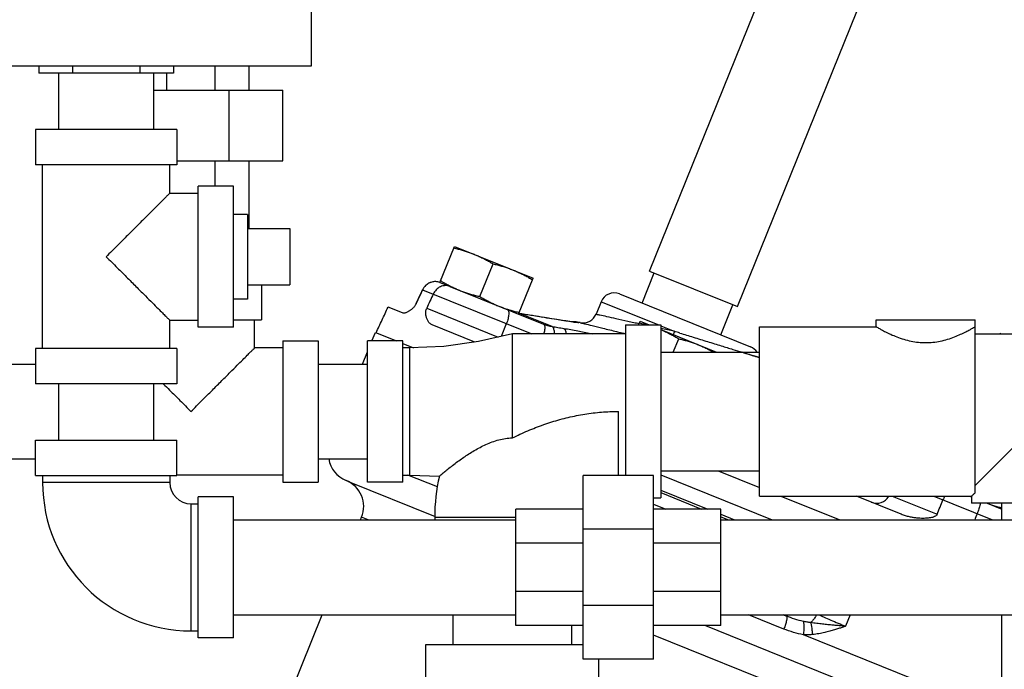
# Model space of a CAD drawing. Units: inches. Extents: x 19.7 to 43.8, y 7.1 to 41.8.
# Drawn here: x 28.5 to 37.2, y 20 to 25.8 of the extents above; entities that cross this region are included whole.
import ezdxf

# ---------------------------------------------------------------- set-up
doc = ezdxf.new("R2010")
doc.units = ezdxf.units.IN
doc.header["$MEASUREMENT"] = 0
doc.layers.add('02___PRT_ALL_AXES', color=7, linetype='Continuous')
doc.layers.add('MACHINE', color=7, linetype='Continuous')

msp = doc.modelspace()

# ---------------------------------------------------------------- linework, layer by layer
at = {"color": 7, "linetype": 'Continuous'}
for p, q in [((31.11491629331513, 32.50109992917122), (31.11491629331513, 25.37609992917122)), ((34.10985173681513, 23.56168778937122), (35.23367151701513, 26.34323935307122)), ((34.88868617461513, 23.24701825087121), (36.01250595481513, 26.02856981457121)), ((31.11491629331513, 25.37609992917122), (24.98991629331513, 25.37609992917122)), ((28.70702382821513, 25.37609992917122), (28.70702382821513, 25.31359992917122)), ((29.00472006071513, 25.37609992917122), (29.00472006071513, 25.31359992917122)), ((29.60011252581513, 25.37609992917122), (29.60011252581513, 25.31359992917122)), ((29.89780875841513, 25.37609992917122), (29.89780875841513, 25.31359992917122)), ((30.26599516141513, 25.16234992917122), (30.26599516141513, 25.37609992917122)), ((30.56804129331513, 25.16234992917122), (30.56804129331513, 25.37609992917122)), ((29.89780875841513, 25.31359992917122), (28.70702382821513, 25.31359992917122)), ((28.88241629331513, 24.81359992917121), (28.88241629331513, 25.31359992917122)), ((29.72241629331513, 24.81359992917121), (29.72241629331513, 25.31359992917122)), ((29.83883742521513, 25.16234992917122), (29.83883742521513, 25.31359992917122)), ((29.72241629331513, 25.16234992917122), (30.86491629331513, 25.16234992917122)), ((30.38896481271513, 24.53734992917122), (30.38896481271513, 25.16234992917122)), ((30.86491629331513, 24.53734992917122), (30.86491629331513, 25.16234992917122)), ((28.67741629331513, 24.81359992917121), (28.67741629331513, 24.50109992917121)), ((29.92741629331513, 24.81359992917121), (28.67741629331513, 24.81359992917121)), ((29.92741629331513, 24.81359992917121), (29.92741629331513, 24.50109992917121)), ((29.92741629331513, 24.50109992917121), (28.67741629331513, 24.50109992917121)), ((28.73991629331513, 22.87609992917121), (28.73991629331513, 24.50109992917121)), ((29.86491629331513, 24.25109992917121), (29.86491629331513, 24.50109992917121)), ((29.92741629331513, 24.53734992917122), (30.86491629331513, 24.53734992917122)), ((30.26599516141513, 24.31359992917121), (30.26599516141513, 24.53734992917122)), ((30.56804129331513, 23.94359992917122), (30.56804129331513, 24.53734992917122)), ((30.42741629331513, 24.31359992917121), (30.11491629331513, 24.31359992917121)), ((30.11491629331513, 23.06361085327121), (30.11491629331513, 24.31358900507121)), ((30.42741629331513, 23.06361085327121), (30.42741629331513, 24.31358900507121)), ((29.86491629331513, 24.25109992917121), (30.11491629331513, 24.25109992917121)), ((30.55241629331513, 23.94359992917122), (30.56804129331513, 23.94359992917122)), ((30.92741629331513, 23.93859992917121), (30.92741629331513, 23.43859992917121)), ((34.04391547571513, 23.27836379427121), (34.15157501021513, 23.54483049267122)), ((34.10985173681513, 23.56168778937122), (34.88868617461513, 23.24701825087121)), ((30.67741629331513, 23.43859992917121), (30.67741629331513, 23.13109992917122)), ((32.10163600611513, 23.39606719207121), (32.04319910491513, 23.27074885307121)), ((32.10219085841513, 23.39584301727121), (33.06683885181513, 23.00609992917122)), ((32.34370323361513, 23.42602675817121), (33.17045093451513, 23.09199900497121)), ((33.84402427151513, 23.35912508307122), (35.00248603591513, 22.89107614867122)), ((33.68104143861513, 23.29015757907122), (33.63704047201513, 23.18125136497122)), ((33.68104143891513, 23.29015757897121), (34.19074263311513, 23.08422492917122)), ((34.73930336671513, 22.99740884917122), (34.84696290111513, 23.26387554757122)), ((31.92480336581513, 23.19082276227122), (31.79614898311513, 23.24280250697122)), ((32.13786598421513, 23.23250095117121), (32.77018970601513, 22.97702558437122)), ((32.99261881731513, 23.17998825817121), (32.96494356081513, 23.18437886677122)), ((32.96654924741513, 23.18399576037122), (32.96494422321513, 23.18437875957122)), ((33.24685362461513, 23.07074544347122), (32.96654924781513, 23.18399576287122)), ((33.04613199701513, 23.17137587537121), (32.99261881731513, 23.17998825817121)), ((29.86491629331513, 22.87609992917121), (29.86491629331513, 23.12609992917121)), ((29.86491629331513, 23.12609992917121), (30.11491629331513, 23.12609992917121)), ((30.42741629331513, 23.13109992917122), (30.67740536921513, 23.13109992917122)), ((30.61491629331513, 22.88109992917122), (30.61491629331513, 23.13109992917122)), ((32.80067975071513, 22.98406243217121), (32.84388020381513, 23.09618107027121)), ((33.10621182891513, 23.16155745857122), (33.04613199701513, 23.17137587537121)), ((33.07300051551513, 23.16687056177122), (33.07145335691513, 23.16724424977122)), ((33.16472375161513, 23.15202982737122), (33.10398194691513, 23.16192134267122)), ((33.21698729391513, 23.14358020867122), (33.16278490241513, 23.15234572187121)), ((33.24383557501513, 23.13926634917122), (33.19227051861513, 23.14756888657121)), ((33.26782243491513, 23.13543362517122), (33.24230706261513, 23.13951121847122)), ((33.29058718081513, 23.13181723267122), (33.26642239711513, 23.13565728217122)), ((33.31209983811513, 23.12842138107122), (33.28930959211513, 23.13202047907122)), ((33.33234187551513, 23.12525031037121), (33.31094078521513, 23.12860443027122)), ((33.35130279541513, 23.12230665607122), (33.33129620931513, 23.12541344357122)), ((33.36896053821513, 23.11959331607122), (33.35036453901513, 23.12245147377121)), ((33.38528858681513, 23.11711459427121), (33.36812980981513, 23.11972065617122)), ((33.40026125071513, 23.11487536417122), (33.38456571721513, 23.11722435827122)), ((33.41385126411513, 23.11287982947121), (33.39964219021513, 23.11496726807122)), ((33.42602251871513, 23.11113253327122), (33.41332356471513, 23.11295580457121)), ((33.43671197081513, 23.10964176147122), (33.42557670701513, 23.11119540427121)), ((33.44583406031513, 23.10841844297121), (33.43671197081513, 23.10964176147122)), ((33.45326161861513, 23.10747416167122), (33.44583406031513, 23.10841844297121)), ((33.45878348431513, 23.10682393077122), (33.45326161861513, 23.10747416167122)), ((33.46217133841513, 23.10647009087122), (33.45878348431513, 23.10682393077122)), ((33.46298306781513, 23.10639654897122), (33.46217133841513, 23.10647009087122)), ((33.46267490411513, 23.10641608497122), (33.46298306781513, 23.10639654897122)), ((33.47171032161513, 23.10982357637122), (33.48300411351513, 23.10526058727122)), ((36.11491629331513, 23.13109992917122), (36.98991629331513, 23.13109992917122)), ((36.11491629331513, 23.06859992917122), (36.11491629331513, 23.13109992917122)), ((36.98991629331513, 21.59713765537122), (36.98991629331513, 23.13109992917122)), ((30.42741629331513, 23.06359992917121), (30.11491629331513, 23.06359992917121)), ((31.65358725961513, 22.94359992917122), (31.68386309971513, 23.01853526297122)), ((32.56424024741513, 22.93247349237122), (32.18734429881513, 23.08474934007122)), ((32.89616629331513, 23.00609992917122), (32.59620531511513, 22.93687143917122)), ((33.89616629331513, 23.00609992917122), (32.89616629331513, 23.00609992917122)), ((32.89616890561513, 22.08422617767122), (32.89616629331513, 23.00609992917122)), ((33.89616629331513, 23.08422492917122), (34.20866629331513, 23.08422492917122)), ((33.89616629331513, 23.08422492917122), (33.89616629331513, 21.75109992917121)), ((34.20866629331513, 23.08422492917122), (34.20866629331513, 21.55297492917122)), ((34.20866629331513, 23.07698330037122), (34.32837780981513, 23.02861670817122)), ((35.08366629331513, 23.06859992917122), (36.11491629331513, 23.06859992917122)), ((35.08366629331513, 21.56859992917122), (35.08366629331513, 23.06859992917122)), ((36.98991629331513, 23.00609992917122), (37.64616629331513, 23.00609992917122)), ((37.20830645331513, 23.01099317177122), (37.22041765381513, 23.00609992917122)), ((30.86491629331513, 22.94359992917122), (30.86491629331513, 21.69359992917122)), ((30.86491629331513, 22.94359992917122), (31.17741629331513, 22.94359992917122)), ((31.17741629331513, 22.94359992917122), (31.17741629331513, 21.69359992917122)), ((31.92741629331513, 22.94359992917122), (31.61491629331513, 22.94359992917122)), ((31.61491629331513, 21.69359992917122), (31.61491629331513, 22.94359992917122)), ((31.92741629331513, 21.69359992917122), (31.92741629331513, 22.94359992917122)), ((32.59620531511513, 22.93687143917122), (32.28951600061513, 22.89467527347121)), ((28.67741629331513, 22.87609992917121), (28.67741629331513, 22.56359992917121)), ((29.92741629331513, 22.87609992917121), (28.67741629331513, 22.87609992917121)), ((29.92741629331513, 22.87609992917121), (29.92741629331513, 22.56359992917121)), ((30.86491629331513, 22.88109992917122), (30.61491629331513, 22.88109992917122)), ((31.57076188331513, 22.73859992917122), (31.61491629331513, 22.84788592887121)), ((31.98991629331513, 22.88109992917122), (31.92741629331513, 22.88109992917122)), ((32.28951600061513, 22.89467527347121), (31.98991629331513, 22.88109992917122)), ((31.98991629331513, 21.75609992917122), (31.98991629331513, 22.88109992917122)), ((34.20866629331513, 22.84359992917122), (35.08366629331513, 22.84359992917122)), ((28.42741629331513, 22.73859992917122), (28.67741629331513, 22.73859992917122)), ((31.17741629331513, 22.73859992917122), (31.61491629331513, 22.73859992917122)), ((29.92741629331513, 22.56359992917121), (28.67741629331513, 22.56359992917121)), ((28.88241629331513, 22.06359992917121), (28.88241629331513, 22.56359992917121)), ((29.72241629331513, 22.06359992917121), (29.72241629331513, 22.56359992917121)), ((33.83366629331513, 21.75109992917121), (33.83366629331513, 22.31860361727122)), ((28.67741629331513, 21.75109992917121), (28.67741629331513, 22.06359992917121)), ((28.67741629331513, 22.06359992917121), (29.92741629331513, 22.06359992917121)), ((29.92741629331513, 21.75109992917121), (29.92741629331513, 22.06359992917121)), ((28.42741629331513, 21.89859992917122), (28.67741629331513, 21.89859992917122)), ((31.17741629331513, 21.89859992917122), (31.61491629331513, 21.89859992917122)), ((34.20866629331513, 21.79359992917122), (35.08366629331513, 21.79359992917122)), ((28.67741629331513, 21.75109992917121), (29.92741629331513, 21.75109992917121)), ((28.73991629331513, 21.75109992917121), (28.73991629331513, 21.68859992917121)), ((29.86491629331513, 21.75109992917121), (29.86491629331513, 21.68859992917121)), ((30.86491629331513, 21.75609992917122), (29.92741629331513, 21.75609992917122)), ((30.86491629331513, 21.69359992917122), (31.17741629331513, 21.69359992917122)), ((31.43744695561513, 21.70251699787121), (32.21207853531513, 21.38954552437121)), ((31.92741629331513, 21.69359992917122), (31.61491629331513, 21.69359992917122)), ((31.92741629331513, 21.75609992917122), (31.98991629331513, 21.75609992917122)), ((32.23341969311513, 21.65055682257121), (31.97219133761513, 21.75609992917122)), ((31.98991629331513, 21.75609992917122), (32.25013453111513, 21.74586308267121)), ((34.14616629331513, 21.75109992917121), (33.52116629331513, 21.75109992917121)), ((33.52116629331513, 20.12609992917122), (33.52116629331513, 21.75109992917121)), ((34.14616629331513, 20.12609992917122), (34.14616629331513, 21.75109992917121)), ((34.20866629331513, 21.75726169277122), (35.19538878931513, 21.35859992917122)), ((29.86491629331513, 21.68859992917121), (28.73991629331513, 21.68859992917121)), ((34.20866629331513, 21.62262962677121), (34.62548254561513, 21.45422492917121)), ((30.42741629331513, 21.56359992917121), (30.11491629331513, 21.56359992917121)), ((30.11491629331513, 20.31359992917122), (30.11491629331513, 21.56359992917121)), ((30.42741629331513, 20.31359992917122), (30.42741629331513, 21.56359992917121)), ((34.14616629331513, 21.55297492917122), (34.20866629331513, 21.55297492917122)), ((34.20866629331513, 21.60035107157121), (34.57034118741513, 21.45422492917121)), ((35.08366629331513, 21.56859992917122), (36.95866629331513, 21.56859992917122)), ((36.33632781341513, 21.40845118957122), (35.93994577341513, 21.56859992917122)), ((36.25616552921513, 21.56859992917122), (36.65329609891513, 21.40814876387122)), ((36.62477620361513, 21.56859992917122), (37.14454444291513, 21.35859992917122)), ((36.95866629331513, 21.56859992917122), (36.95866629331513, 21.50609992917122)), ((30.05241629331513, 21.50109992917121), (30.11491629331513, 21.50109992917121)), ((30.05241629331513, 21.50109992917121), (30.05241629331513, 20.37609992917122)), ((33.52116629331513, 21.45422492917121), (32.92741629331513, 21.45422492917121)), ((32.92741629331513, 20.42297492917122), (32.92741629331513, 21.45422492917121)), ((34.14616629331513, 21.49802639807122), (34.25457873311513, 21.45422492917121)), ((34.73991629331513, 21.45422492917121), (34.14616629331513, 21.45422492917121)), ((34.73991629331513, 20.42297492917122), (34.73991629331513, 21.45422492917121)), ((37.73991629331513, 21.50609992917122), (36.95866629331513, 21.50609992917122)), ((37.09568888771513, 21.50609992917122), (37.22616629331513, 21.45338363547122)), ((37.22616629331513, 21.35859992917122), (37.22616629331513, 21.50609992917122)), ((30.42741629331513, 21.35859992917122), (32.92741629331513, 21.35859992917122)), ((31.55247306301513, 21.35859992917122), (31.56213222481513, 21.38250719357121)), ((31.62130478051513, 21.35859992917122), (31.56213222481513, 21.38250719357121)), ((32.92741629331513, 21.38109992917122), (32.20866629331513, 21.38109992917122)), ((32.20866629331513, 21.38109992917122), (32.20866629331513, 21.35859992917122)), ((34.73991629331513, 21.40799069727122), (34.86216274261513, 21.35859992917122)), ((34.73991629331513, 21.38571213917121), (34.80702136771513, 21.35859992917122)), ((34.73991629331513, 21.35859992917122), (37.73991629331513, 21.35859992917122)), ((34.14616629331513, 21.27514844857122), (33.52116629331513, 21.27514844857122)), ((33.52116629331513, 21.15217879727122), (32.92741629331513, 21.15217879727122)), ((34.73991629331513, 21.15217879727122), (34.14616629331513, 21.15217879727122)), ((33.52116629331513, 20.72502106107122), (32.92741629331513, 20.72502106107122)), ((34.73991629331513, 20.72502106107122), (34.14616629331513, 20.72502106107122)), ((34.14616629331513, 20.60205140977121), (33.52116629331513, 20.60205140977121)), ((30.42741629331513, 20.51859992917122), (32.92741629331513, 20.51859992917122)), ((30.73949459931513, 19.34640762157122), (31.21309103331513, 20.51859992917122)), ((32.37116629331513, 20.25609992917121), (32.37116629331513, 20.51859992917122)), ((34.73991629331513, 20.51859992917122), (37.73991629331513, 20.51859992917122)), ((35.29827242501513, 20.39216115997122), (34.98532541771513, 20.51859992917122)), ((35.32035064101513, 20.50781567807122), (35.29365867611513, 20.51859992917122)), ((35.88571774771513, 20.51859992917122), (35.84477155711513, 20.41723576967122)), ((37.22616629331513, 18.50609992917121), (37.22616629331513, 20.51859992917122)), ((33.52116629331513, 20.42297492917122), (32.92741629331513, 20.42297492917122)), ((33.42116629331513, 20.25609992917121), (33.42116629331513, 20.42297492917122)), ((34.73991629331513, 20.42297492917122), (34.14616629331513, 20.42297492917122)), ((34.60442470841513, 20.42297492917122), (37.22616629331513, 19.36372257147121)), ((30.05241629331513, 20.37609992917122), (30.11491629331513, 20.37609992917122)), ((30.42741629331513, 20.31359992917122), (30.11491629331513, 20.31359992917122)), ((37.22616629331513, 19.09408888587122), (34.14616629331513, 20.33848966137122)), ((37.22616629331513, 19.63335625717122), (35.47166880751513, 20.34221925457122)), ((32.13054129331513, 20.25609992917121), (33.52116629331513, 20.25609992917121)), ((32.13054129331513, 19.94359992917121), (32.13054129331513, 20.25609992917121)), ((34.14616629331513, 20.12609992917122), (33.52116629331513, 20.12609992917122)), ((33.66179129331513, 19.94359992917121), (33.66179129331513, 20.12609992917122))]:
    msp.add_line(p, q, dxfattribs=at)
for centre, radius, start, end in [((33.79693942041513, 23.24333175487121), 0.125, 68.00000000000003, 158), ((33.52091342441513, 23.22749647957122), 0.1249992641, 258.7391341804, 338), ((33.44745541471513, 22.98719935567122), 0.125, 78.81139543040004, 98.54092962069988), ((29.59092598241513, 3.489948120271215), 20, 78.73898355229997, 78.81139721050003), ((34.95591923871513, 22.77507351317121), 0.125, 32.80304913809999, 68.00000000000003), ((31.51763955791513, 21.93975076917122), 0.25, 189.5347125432, 248), ((31.33033626111513, 21.47615884187122), 0.25, 338, 67.99999961620007), ((33.83366629331513, 21.38109992917122), 1.625, 167.0283073605, 180), ((30.05241629331513, 21.68859992917121), 1.3125, 180, 270), ((30.05241629331513, 21.68859992917121), 0.1875, 180, 270), ((36.11848080331513, 21.63128393767122), 0.125, 248, 329.5484991279999)]:
    msp.add_arc(centre, radius, start, end, dxfattribs=at)
for points, start_tangent, end_tangent in [([(29.86491629331513, 24.25109992917121), (29.86104065021513, 24.24722428607122), (29.84921932951513, 24.23540296537121), (29.82919349921513, 24.21537713507121), (29.80011680691513, 24.18630044277122), (29.76109041961513, 24.14727405547121), (29.71127072571513, 24.09745436157122), (29.64962509971513, 24.03580873567122), (29.57612799181513, 23.96231162767122), (29.49182978251513, 23.87801341847122), (29.39965505601513, 23.78583869187122), (29.30241629331513, 23.68859992917121)], (0, 1), (-0.7038744838627963, -0.71032437024706)), ([(29.30241629331513, 23.68859992917121), (29.39959814951513, 23.59141807297122), (29.49176731021513, 23.49924891227122), (29.57607815911513, 23.41493806337122), (29.64958136631513, 23.34143485617122), (29.71122423361513, 23.27979198887122), (29.76104079261513, 23.22997542987122), (29.80006598181513, 23.19095024067122), (29.82915296011513, 23.16186326237122), (29.84919889191513, 23.14181733057121), (29.86103470851513, 23.12998151397122), (29.86491629331513, 23.12609992917121)], (0.7038725000456029, -0.7103263360453086), (0, 1)), ([(32.13404310231513, 23.43794812247122), (32.12992815751513, 23.43424009927121), (32.12821826171513, 23.43259721257122)], (-0.7576571245476403, -0.6526528032746062), (-0.7144297752047442, -0.699707150385716)), ([(32.16405663261513, 23.45710700257122), (32.13404310231513, 23.43794812247122)], (-0.9109458936481508, -0.4125258523360348), (-0.7576571254567914, -0.6526528022191831)), ([(32.17556277041513, 23.46163971127122), (32.16974690941513, 23.45951486667122), (32.16405663261513, 23.45710700257122)], (-0.9475561671548534, -0.3195892834354803), (-0.9109458945518798, -0.4125258503404067)), ([(32.20736537211513, 23.46791415647122), (32.17556277041513, 23.46163971127122)], (-0.9979498797866958, -0.0640002924502667), (-0.9475561688956425, -0.3195892782741822)), ([(32.21954604941513, 23.46809022947122), (32.21588817641513, 23.46816466317122), (32.20736537211513, 23.46791415647122)], (-0.9993789064390443, 0.03523920210078913), (-0.9979498796573278, -0.06400029446748785)), ([(32.25521705821513, 23.46155998877122), (32.21954604941513, 23.46809022947122)], (-0.9471114632003386, 0.3209047775813158), (-0.999378906571207, 0.03523919835267259)), ([(32.25796978901513, 23.46059083297122), (32.25521705821513, 23.46155998877122)], (-0.9392435234411238, 0.3432515166374405), (-0.9471114603690275, 0.3209047859375863)), ([(32.04379687421513, 23.27050733867122), (32.07300513871513, 23.33319979287122), (32.10219085841513, 23.39584301727121)], (0.4223106228014542, 0.906451177873937), (0.422319927040737, 0.9064468430218657)), ([(32.12821826171513, 23.43259721257122), (32.10219085841513, 23.39584301727121)], (-0.7144297775711644, -0.6997071479695035), (-0.4223199264092769, -0.9064468433160673)), ([(32.19563620251513, 23.35808864757121), (32.16676263281513, 23.29531946047122), (32.13786598421513, 23.23250095117121)], (-0.4179001992667979, -0.908492940783125), (-0.4179095283584922, -0.9084886494102076)), ([(32.34401474591513, 23.42590089907122), (32.30236291881513, 23.43322659937122), (32.25978261381513, 23.42313808087122), (32.22238512701513, 23.39688505887122), (32.19563620251513, 23.35808864757121)], (-0.9271838545031741, 0.3746065935733609), (-0.4179001993728718, -0.9084929407343318)), ([(32.04379687421513, 23.27050733867122), (32.03712552481513, 23.25833042637122), (32.02906550491513, 23.24711849937121), (32.02030408911513, 23.23722660537122), (32.01829107831513, 23.23517976567122)], (-0.422310622148501, -0.9064511781781446), (-0.7072922468768887, -0.7069212668379997)), ([(31.69051687351513, 23.01584696387122), (31.74337970261513, 23.12943406137121), (31.79614898311513, 23.24280250697122)], (0.4219113556876283, 0.9066370872305124), (0.4220192985017744, 0.9065868472970864)), ([(32.01829107831513, 23.23517976567122), (32.01175040491513, 23.22896960517122), (32.00298939121513, 23.22150481027122), (31.99389516901513, 23.21458154057122), (31.98448093781513, 23.20817635017121), (31.97474497801513, 23.20232620777121), (31.96473529661513, 23.19717043457122), (31.95453382341513, 23.19294792377121), (31.94428984731513, 23.19003988697122), (31.93424198951513, 23.18903004107122), (31.92480336581513, 23.19082276227122)], (-0.7072922463271891, -0.7069212673879878), (-0.9271838544783999, 0.3746065936346789)), ([(32.18734429881513, 23.08474934007122), (32.17359726801513, 23.09233681697122), (32.16265747421513, 23.10185378527122), (32.15392264011513, 23.11245849727122), (32.14694423281513, 23.12364095177121), (32.14139881761513, 23.13508769297122), (32.13705168431513, 23.14662480547122), (32.13374716321513, 23.15815973737121), (32.13138916161513, 23.16969915347121), (32.12996098171513, 23.18126868507122), (32.12952661601513, 23.19314753317122), (32.13041887451513, 23.20620565697121), (32.13311902011513, 23.21956540547122), (32.13786598421513, 23.23250095117121)], (-0.9271838546028516, 0.3746065933266503), (0.4179095285151286, 0.9084886493381538)), ([(32.85248999011513, 23.22046356527122), (32.86242774811513, 23.20685077907122), (32.86428345651513, 23.17867453527122), (32.85779289791513, 23.13994659267122), (32.84388020381513, 23.09618107027121)], (0.9271838545991281, -0.3746065933358664), (-0.3595438024607935, -0.9331282088287943)), ([(32.96654924781513, 23.18399576287122), (32.95461817601513, 23.18607585587122)], (-0.9880157371294974, 0.1543531767877031), (-0.9819554100238213, 0.1891125927191246)), ([(33.07300051551513, 23.16687056177122), (33.01969747141513, 23.17552568067121), (32.96654924781513, 23.18399576287122)], (-0.9868356260390173, 0.1617264578854714), (-0.9877672133012477, 0.155935667270472)), ([(33.63806510671513, 23.18039598187121), (33.64033297371513, 23.17989831507122), (33.64058422901513, 23.17984318567122), (33.66992347311513, 23.17340680547122), (33.72742360551513, 23.16078875737121), (33.81040730421513, 23.14256964867122), (33.91630299611513, 23.11930513127122), (33.97004393551513, 23.10749231157121)], (-0.2162759713619761, -0.9763322714175917), (0.9766752391938265, -0.2147218599623286)), ([(33.43485386851513, 23.10966114687121), (33.39531727801513, 23.11543610207121), (33.34076970171513, 23.12379207677122), (33.26894775861513, 23.13512250057121), (33.17910206151513, 23.14957390657122), (33.07300051551513, 23.16687056177122)], (-0.9864025728851356, 0.1643470845667341), (-0.9868367444169428, 0.1617196335284299)), ([(33.17045093451513, 23.09199900487122), (33.18038869261513, 23.07838621847122), (33.18224440091513, 23.05020997437121), (33.17575384211513, 23.01148203177122), (33.17437218781513, 23.00601340207121)], (0.9271838544626443, -0.3746065936736755), (-0.2541549063117233, -0.9671635247452622)), ([(33.17045093451513, 23.09199900487122), (33.18914221371513, 23.08505308107122), (33.20804790081513, 23.07921459677122), (33.22730355391513, 23.07443659127122), (33.24685362461513, 23.07074544347122)], (0.9271839681919506, -0.3746063121836418), (0.9875095796708869, -0.1575589732710528)), ([(33.48300411351513, 23.10526058727122), (33.48369843801513, 23.10422235117122), (33.47711367291513, 23.10440115417121), (33.46162051871513, 23.10608053177122), (33.43485386851513, 23.10966114687121)], (0.9270923050590152, -0.3748331067293308), (-0.9864025729100419, 0.1643470844172464)), ([(33.48300411351513, 23.10526058727122), (33.44030533621513, 23.10620137497122)], (-0.981110040507896, 0.19345048052304), (-0.9887949649016168, -0.1492799966010544)), ([(33.49794650191513, 23.10455057047121), (33.50055482381513, 23.10391338387122), (33.50084301161513, 23.10384298267122), (33.53458297601513, 23.09560045577122), (33.60070445471513, 23.07944350987121), (33.69612126101513, 23.05611941227122), (33.81787766731513, 23.02634173787122), (33.83744812731513, 23.02155388997122)], (-0.2372774796688504, -0.9714419167618815), (0.9713512433345723, -0.2376484001048201)), ([(33.97004393551513, 23.10749231157121), (34.01875275901513, 23.09678191917121)], (0.9766752392013791, -0.2147218599279757), (0.9766603179064299, -0.2147897190903497)), ([(33.24685362461513, 23.07074544347122), (33.29957957031513, 23.06243123217121), (33.35258416721513, 23.05391143417122)], (0.9880243954435602, -0.1542977446639698), (0.9870890698643917, -0.1601723077009577)), ([(33.24685362461513, 23.07074544347122), (33.25863871321513, 23.05583981547122), (33.26564046361513, 23.02609106357122), (33.26700034341513, 23.00612184477122)], (0.9004542430562568, -0.4349507514213346), (0.02952620238063156, -0.9995640066413847)), ([(33.35258416721513, 23.05391143417122), (33.47420836741513, 23.03267129287121), (33.58987080321513, 23.00975831387122), (33.60645858471513, 23.00625193917121)], (0.9870897196736516, -0.1601683030895694), (0.9780389684618134, -0.2084221105596821)), ([(33.35258439181513, 23.05391260247121), (33.36430584431513, 23.03901773967122), (33.37116144391513, 23.00929216427122), (33.37147008511513, 23.00612039947121)], (0.900325928051014, -0.4352162948225638), (0.09007330177406236, -0.9959351386046779)), ([(33.83744812731513, 23.02155388997122), (33.89616696761513, 23.00718594877122)], (0.9713512432657644, -0.2376484003860623), (0.9713364089321871, -0.2377090252445688)), ([(34.32837780981513, 23.02861670817122), (34.20866677581513, 23.05498804017122)], (-0.9765691978553036, 0.215203628687458), (-0.9766011824283084, 0.2150584350348302)), ([(34.32837841761513, 23.02861646267122), (34.32051664131513, 22.99809768257122)], (-0.2387731096999555, -0.9710753843467628), (-0.2558847884912266, -0.9667072850758911)), ([(34.37806713321513, 23.01325634017122), (34.35322562991513, 23.02093470447122), (34.32837780981513, 23.02861670817122)], (-0.9554043720265091, 0.2953006703558795), (-0.9553738960662654, 0.2953992530714401)), ([(34.37806713321513, 23.01325634017122), (34.49677281861513, 22.97657250757122), (34.62310114781513, 22.93752585707121), (34.74412029981513, 22.90008132707122), (34.84619741141513, 22.86844456787122), (34.92871063531513, 22.84281987167122), (34.99369109531513, 22.82259877477122), (35.04085279811513, 22.80789561337122), (35.06948018421513, 22.79895824827122), (35.07916589081513, 22.79593211757122), (35.06982892411513, 22.79884930397122), (35.04158232531513, 22.80766796507122), (34.99486524561513, 22.82223299007121), (34.93032957051513, 22.84231652627122), (34.92619746791513, 22.84360105197122)], (0.955403382408576, -0.2953038721084647), (-0.9549279600715083, 0.2968376510378493)), ([(36.11491629331513, 23.06859992917122), (36.12056273511513, 23.06532025547121), (36.13673934821513, 23.05608285957122), (36.16265906651513, 23.04179039217122), (36.19823507031513, 23.02325451737121), (36.24361180461513, 23.00157427877122), (36.29789204691513, 22.97880924597122), (36.35922933451513, 22.95767343907121), (36.42398258041513, 22.94116636627122), (36.48894109871513, 22.93107266357121), (36.55337093341513, 22.92777532377121), (36.61773149301513, 22.93126609057122), (36.68256374651513, 22.94152216317121), (36.74720071581513, 22.95815815267122), (36.80835988901513, 22.97935773217122), (36.86231450921513, 23.00206949997122), (36.90733849331513, 23.02362724637122), (36.94261723971513, 23.04202962757122), (36.96830911411513, 23.05620455797122), (36.98432862241513, 23.06535424617122), (36.98991629331513, 23.06859992917122)], (0.8637793225827203, -0.5038703026360423), (0.8637793096082378, 0.5038703248780548)), ([(30.05241629331513, 22.31859992917122), (30.14959814951513, 22.41578178537122), (30.24176731021513, 22.50795094607122), (30.32607815911513, 22.59226179497121), (30.39958136631513, 22.66576500217122), (30.46122423361513, 22.72740786947121), (30.51104079261513, 22.77722442847121), (30.55006598181513, 22.81624961767121), (30.57915296011513, 22.84533659597122), (30.59919889191513, 22.86538252777122), (30.61103470851513, 22.87721834437122), (30.61491629331513, 22.88109992917122)], (0.7103263360453086, 0.7038725000456029), (-1, 0)), ([(29.80741244961513, 22.56359608627121), (29.86300280401513, 22.50801341847122), (29.95517753061513, 22.41583869187122), (30.05241629331513, 22.31859992917122)], (0.707032417626566, -0.7071811369268367), (0.7103243702322929, -0.7038744838776986)), ([(32.89616890561513, 22.08422617767122), (32.96344969731513, 22.11665941617122), (33.03215064441513, 22.14728597307122), (33.10205162521513, 22.17586392317121), (33.17295561121513, 22.20218963437122), (33.24468655811513, 22.22609402827122), (33.31708930401513, 22.24743945297121), (33.39002889111513, 22.26611615727122), (33.46338934281513, 22.28203859047122), (33.53707194661513, 22.29514174077121), (33.61099309531513, 22.30537770167122), (33.68508162791513, 22.31271262177122), (33.75927748021513, 22.31712427707122), (33.83366629331513, 22.31860361727122)], (0.894480465593624, 0.4471070304428387), (0.9999999844182751, 0.0001765317242217004)), ([(37.64616629331513, 22.31859992917122), (37.53496478881513, 22.20739842477122), (37.44724391211513, 22.11967754797121), (37.35978592131513, 22.03221955717122), (37.27164240231513, 21.94407603817121), (37.18978450511513, 21.86221814097122), (37.11918197571513, 21.79161561157122), (37.06324359101513, 21.73567722687122), (37.02088501971513, 21.69331865567122), (36.98991629331513, 21.66234992917122)], (-0.7084351316808676, -0.705775930590093), (-0.7051142439399966, -0.7090937194707955)), ([(32.25013453111513, 21.74586308267121), (32.25508033631513, 21.75010464187122), (32.27117346311513, 21.76378180367121), (32.29822095121513, 21.78633436337122), (32.33468777501513, 21.81585614667122), (32.37751552501513, 21.84917967977121), (32.42298299521513, 21.88288077677122), (32.46665983871513, 21.91352770457122), (32.51050931431513, 21.94247073987122), (32.55893118801513, 21.97213005557122), (32.60988127861513, 22.00047321027122), (32.66239966121513, 22.02625611377121), (32.71730332441513, 22.04898387897121), (32.77488947791513, 22.06747971807122), (32.83481142551513, 22.07993848217122), (32.89616898541513, 22.08422635457121)], (0.7584043851023115, 0.6517843114540153), (0.9999667674581083, -0.00815254435019304)), ([(36.65329609891513, 21.40814876387122), (36.67967411821513, 21.47198471047122), (36.70603254611513, 21.53577023577122)], (0.3818885235082166, 0.9242083940393069), (0.3819193023916757, 0.9241956754176336)), ([(36.72050256121513, 21.56871684167121), (36.70603254611513, 21.53577023577122)], (-0.426048070194963, -0.904700526076529), (-0.3819193023233027, -0.9241956754458884)), ([(36.98991629331513, 21.59713765537122), (36.97238461131513, 21.58115467357122), (36.96202811511513, 21.57168039077122), (36.95866629331513, 21.56859992917122)], (-0.739748556534622, -0.6728834023104918), (-0.7371541697243621, -0.6757245963097588)), ([(37.03696819021513, 21.50598523097122), (37.03450635791513, 21.49402446717122), (37.02405761341513, 21.45688344647122), (37.00842803191513, 21.41359452897122)], (-0.1570675479292207, -0.9875878621102541), (-0.3672705069818729, -0.9301141729386119)), ([(36.65329609891513, 21.40814876387122), (36.64502446621513, 21.39661840797122), (36.63132632761513, 21.38768442887122), (36.61392207691513, 21.38128446687121), (36.59530189101513, 21.37709459727122), (36.57498109291513, 21.37430025847122), (36.55275435531513, 21.37268286947122), (36.52860918921513, 21.37222936307122), (36.50240160961513, 21.37303418707122), (36.47401617411513, 21.37530270037121), (36.44330888451513, 21.37936507727122), (36.41016247851513, 21.38571022277122), (36.37447900161513, 21.39505783927122), (36.33632781341513, 21.40845118957122)], (-0.3818885234361306, -0.924208394069093), (-0.9271838545887671, 0.3746065933615109)), ([(37.00842803191513, 21.41359452897122), (36.98671206491513, 21.35859990317122)], (-0.3672705074123287, -0.9301141727686395), (-0.3672838462991344, -0.9301089055845633)), ([(35.29625554011513, 20.51858617787121), (35.32035064101513, 20.50781567807122)], (0.9129040398685128, -0.4081742446452852), (0.9129835475704678, -0.4079963748192423)), ([(35.32035092751513, 20.50781556237121), (35.32430578431513, 20.49505061857122), (35.32157341621513, 20.46907642107121), (35.31250610531513, 20.43324053957122), (35.29827242501513, 20.39216115997122)], (0.7970087693765888, -0.603967732198348), (-0.3611474383590672, -0.9325087279841856)), ([(35.47049109661513, 20.45971775937122), (35.39454134321513, 20.48026399667122), (35.32034907561513, 20.50781110427122)], (-0.976743009882443, 0.2144133686265532), (-0.9214658531918521, 0.3884593690483111)), ([(35.58593888151513, 20.51841960917122), (35.57395318111513, 20.49601912757122), (35.55544281971513, 20.46944202937122), (35.53547334941513, 20.44880019307121)], (-0.4295795106441798, -0.9030290383120063), (-0.7634445598476698, -0.6458733653271342)), ([(35.60733653121513, 20.51852593327121), (35.64955189861513, 20.49968337907121), (35.71299641331513, 20.47208486867122), (35.77859472721513, 20.44437712567122), (35.84477155711513, 20.41723576967122)], (0.9114818504302644, -0.4113402926242716), (0.9271832184894109, -0.3746081677588165)), ([(35.47166880751513, 20.34221925457122), (35.38381799681513, 20.36254208247122), (35.29827242491513, 20.39216115997122)], (-0.9854155492692755, 0.1701651999038941), (-0.9272992892459663, 0.3743207557215145)), ([(35.53547328971513, 20.44879625777121), (35.50388181871513, 20.45320519947122), (35.47048984921513, 20.45970988377122)], (-0.9940070238592237, 0.1093162225771131), (-0.9766181287494481, 0.2149814657079227)), ([(35.47049109661513, 20.45971775937122), (35.47387071701513, 20.43008592567121), (35.47428200761513, 20.38895893707122), (35.47166633971513, 20.34222025127121)], (0.2077341841931673, -0.9781853140983049), (-0.08501307841842959, -0.9963798354532382)), ([(35.53547328971513, 20.44879625777121), (35.54160142591513, 20.41952140137122), (35.54692746231513, 20.38296083787122), (35.55089539921513, 20.34293405957122)], (0.2494693334102207, -0.9683826989821018), (0.07745300675740743, -0.9969960038757615)), ([(35.84477253361513, 20.41723551827122), (35.81049645491513, 20.41991346007121), (35.77315701191513, 20.42302677477122), (35.73252897911513, 20.42660526727121), (35.68841331251513, 20.43076424817122), (35.64078745651513, 20.43564626967122), (35.58974866591513, 20.44150047777121), (35.53547334251513, 20.44879933127122)], (-0.997232744560067, 0.07434280851028094), (-0.9891953771667614, 0.1466032257213631)), ([(35.84477128161513, 20.41723508767122), (35.81466116421513, 20.40697608877122), (35.78169166051513, 20.39606912347121), (35.74527265521513, 20.38458236447121), (35.70475695091513, 20.37280713957121), (35.65942179881513, 20.36125086907122), (35.60845890161513, 20.35080088837122), (35.55090869781513, 20.34293585157122)], (-0.9445774447724911, -0.3282886699645171), (-0.9954444519549146, -0.09534329065109871)), ([(35.55090869781513, 20.34293585157122), (35.51195444991513, 20.34086624077122), (35.47166880751513, 20.34221925457122)], (-0.9952660089013429, -0.09718833019242833), (-0.9973667070041717, 0.07252345661684213))]:
    msp.add_spline(points, degree=3, dxfattribs=dict(at, start_tangent=start_tangent, end_tangent=end_tangent))
at = {"layer": '02___PRT_ALL_AXES', "color": 7, "linetype": 'Continuous'}
for p, q in [((30.55241629331513, 24.06359992917121), (30.42741629331513, 24.06359992917121)), ((30.55241629331513, 24.06359992917121), (30.55241629331513, 23.31359992917121)), ((30.55241629331513, 23.93859992917121), (30.92741629331513, 23.93859992917121)), ((32.25511579081513, 23.46181840837122), (32.38388680731513, 23.78053785837121)), ((32.38388680731513, 23.78053785837121), (33.07927469821513, 23.49958291337122)), ((32.60863279221513, 23.33575350507122), (32.72575769681513, 23.62564781667121)), ((30.55241629331513, 23.43859992917121), (30.92741629331513, 23.43859992917121)), ((32.25511579081513, 23.46181840837122), (32.38567848691513, 23.40906765507122)), ((32.95050368171513, 23.18086346337122), (33.07927469821513, 23.49958291337122)), ((30.55241629331513, 23.31359992917121), (30.42741629331513, 23.31359992917121)), ((34.01258643381513, 23.08422492917122), (34.02588065501513, 23.11712928127121)), ((34.02588065501513, 23.11712928127121), (34.10732178431513, 23.08422492917122)), ((34.20866629331513, 23.04327908967122), (34.70288955841513, 22.84359992917122)), ((37.20632945491513, 23.00609992917122), (37.20830645331513, 23.01099317177122)), ((34.31981815171513, 22.84359992917122), (34.36775154451513, 22.96223923957121)), ((36.94099595941513, 21.56859992917122), (36.95866629331513, 21.56146065087121))]:
    msp.add_line(p, q, dxfattribs=at)
for points, start_tangent, end_tangent in [([(32.37806375141513, 23.76612528917121), (32.41571317921513, 23.75680347717122), (32.45199252321513, 23.74678912107122), (32.48761446551513, 23.73580900187122), (32.52286699201513, 23.72367233247122), (32.55773378001513, 23.71029912217121)], (0.9735548925477132, -0.2284532144584763), (0.9271838546383196, -0.3746065932388636)), ([(32.55773378001513, 23.71029912217121), (32.59211199291513, 23.69569523027122), (32.62590717201513, 23.67993403377122), (32.65916088011513, 23.66308582627121), (32.69220400851513, 23.64509321507122), (32.72575769681513, 23.62564781667121)], (0.9271838545246911, -0.3746065935201046), (0.8590137197285379, -0.5119525654961999)), ([(32.72575769681513, 23.62564781667121), (32.76340712471513, 23.61632600467122), (32.79968646871513, 23.60631164857121), (32.83530841091513, 23.59533152937122), (32.87056093741513, 23.58319485997121), (32.90542772541513, 23.56982164967122)], (0.9735548925477132, -0.2284532144584763), (0.9271838546383196, -0.3746065932388636)), ([(32.90542772541513, 23.56982164967122), (32.93980593841513, 23.55521775777122), (32.97360111751513, 23.53945656127122), (33.00685482551513, 23.52260835377121), (33.03989795401513, 23.50461574257121), (33.07345164231513, 23.48517034417122)], (0.9271838545246911, -0.3746065935201046), (0.8590137197285379, -0.5119525654961999)), ([(32.26093884681513, 23.47623097757122), (32.26896380761513, 23.47147890827122)], (0.8590137183425246, -0.511952567821815), (0.8619071790477874, -0.5070660851465866)), ([(32.26896380761513, 23.47147890827122), (32.29449705341513, 23.45678303777122), (32.32755078581513, 23.43878501267122)], (0.861907180575092, -0.5070660825504856), (0.885014000757637, -0.4655644085010809)), ([(32.32755078581513, 23.43878501267122), (32.36080249831513, 23.42193836907122)], (0.8850140010305112, -0.4655644079823615), (0.899094075796366, -0.4377554601234329)), ([(32.36080249831513, 23.42193836907122), (32.39459188271513, 23.40618029587122), (32.42896276351513, 23.39157967217121)], (0.8990940756204365, -0.4377554604847698), (0.9271838545348245, -0.3746065934950227)), ([(32.42896276351513, 23.39157967217121), (32.46383709611513, 23.37820371947122), (32.49909596051513, 23.36606527127122), (32.53472042461513, 23.35508489097122), (32.57098838001513, 23.34507400647122), (32.60863279221513, 23.33575350507122)], (0.9271838545246911, -0.3746065935201046), (0.9735548925549605, -0.2284532144275924)), ([(32.60863279221513, 23.33575350507122), (32.64219099891513, 23.31630556517122), (32.67524473121513, 23.29830754017122), (32.70849644371513, 23.28146089657121), (32.74228582811513, 23.26570282337121), (32.77665670891513, 23.25110219967122)], (0.859013719679016, -0.5119525655792937), (0.9271838544538888, -0.3746065936953458)), ([(32.77665670891513, 23.25110219967122), (32.81153104151513, 23.23772624687122), (32.84678990601513, 23.22558779877122)], (0.9271838546994153, -0.3746065930876468), (0.9508486057486335, -0.3096561463072867)), ([(32.84678990601513, 23.22558779877122), (32.85341075691513, 23.22345383967122)], (0.950848604058782, -0.3096561514962456), (0.9527054423331356, -0.3038952782601672)), ([(32.85341075691513, 23.22345383967122), (32.88241437011513, 23.21460741837122), (32.91868232541513, 23.20459653387122), (32.95632673771513, 23.19527603257121)], (0.952705441782401, -0.3038952799867092), (0.9735548924288558, -0.2284532149649885)), ([(34.02005759911513, 23.10271671207122), (34.05770702691513, 23.09339490007122), (34.09093891271513, 23.08426483157121)], (0.9735548926169667, -0.2284532141633526), (0.9607330600279603, -0.2774743003762899)), ([(34.20871502151513, 23.04321085567122), (34.23410584061513, 23.03228665317122), (34.26790101971513, 23.01652545667122), (34.30115472781513, 22.99967724907122), (34.33419785621513, 22.98168463797122), (34.36775154451513, 22.96223923957121)], (0.9236750342939734, -0.3831767621112056), (0.8590137197412022, -0.5119525654749504)), ([(34.36775154451513, 22.96223923957121), (34.40540097241513, 22.95291742757122), (34.44168031641513, 22.94290307147121), (34.47730225861513, 22.93192295227121), (34.51255478511513, 22.91978628277122), (34.54742157311513, 22.90641307247122)], (0.9735548925477132, -0.2284532144584763), (0.9271838546383196, -0.3746065932388636)), ([(34.54742157311513, 22.90641307247122), (34.58179978611513, 22.89180918057122), (34.61559496521513, 22.87604798417122), (34.64884867321513, 22.85919977657122), (34.67752672161513, 22.84365225767122)], (0.9271838545390378, -0.3746065934845944), (0.8733128865561223, -0.4871597296318873)), ([(37.09671386941513, 21.50595344457122), (37.11032674421513, 21.50090004357121), (37.14558560861513, 21.48876159537122), (37.18121007271513, 21.47778121507122), (37.21747802811513, 21.46777033057122), (37.22614466551513, 21.46553427797122)], (0.9350894654185721, -0.3544117544089209), (0.9690489112280093, -0.2468688065507872))]:
    msp.add_spline(points, degree=3, dxfattribs=dict(at, start_tangent=start_tangent, end_tangent=end_tangent))
at = {"layer": 'MACHINE', "color": 7, "linetype": 'Continuous'}
for p, q in [((31.68391667431513, 23.01851361747121), (31.86933455931513, 22.94359992917122)), ((31.92741629331513, 22.92013338537122), (32.02058768601513, 22.88248969927121)), ((34.71568444081513, 21.79359992917122), (35.08366629331513, 21.64492561007122)), ((35.27257898281513, 21.56859992917122), (35.79234722201513, 21.35859992917122))]:
    msp.add_line(p, q, dxfattribs=at)

doc.saveas('drawing.dxf')
